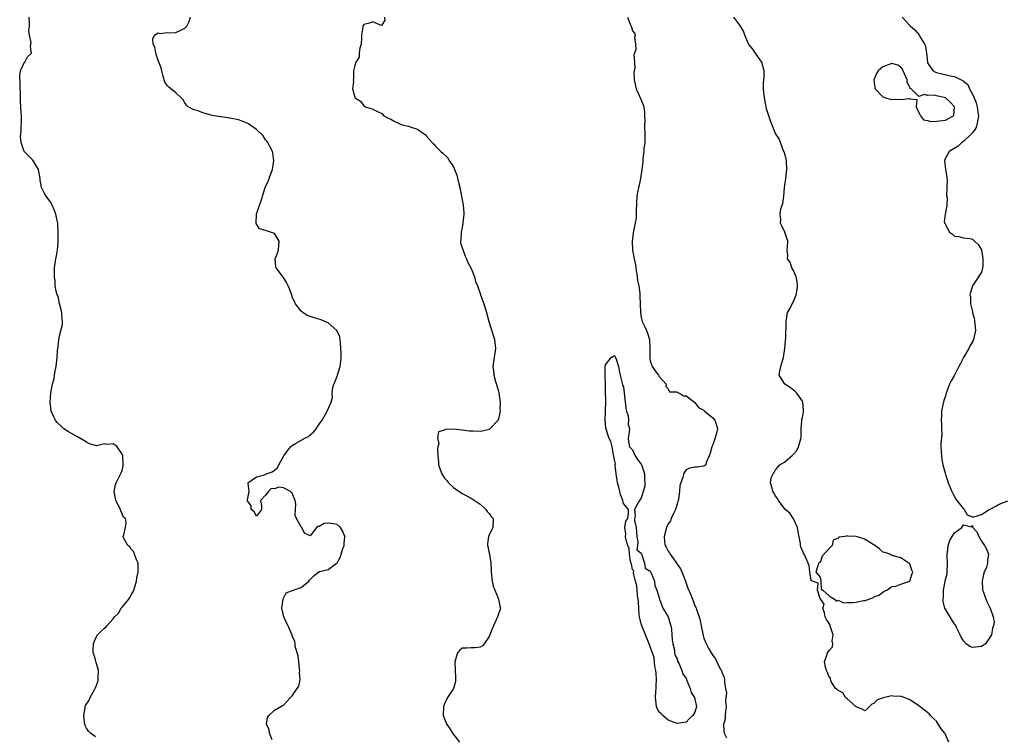
# Model space of a CAD drawing. Units: inches. Extents: x 2565000 to 2568000, y 1524000 to 1527000.
# Drawn here: x 2566122 to 2566342, y 1525139 to 1525298 of the extents above; entities that cross this region are included whole.
import ezdxf

# ---------------------------------------------------------------- set-up
doc = ezdxf.new("R2010")
doc.units = ezdxf.units.IN
doc.header["$MEASUREMENT"] = 0
doc.layers.add('LD25651524_2ft', color=93, linetype='Continuous')

msp = doc.modelspace()

# ---------------------------------------------------------------- linework, layer by layer
at = {"layer": 'LD25651524_2ft'}
for points, elevation in [([(2566139, 1525138.22), (2566137.93, 1525139), (2566137.48, 1525139.48), (2566137, 1525140.18), (2566136.73, 1525140.73), (2566136.62, 1525141), (2566136.54, 1525141.46), (2566136.38, 1525143), (2566136.68, 1525144.68), (2566136.69, 1525145), (2566136.8, 1525145.2), (2566137.6, 1525146.4), (2566137.81, 1525147), (2566138.84, 1525148.83), (2566138.97, 1525149.03), (2566139, 1525149.15), (2566139.51, 1525150.49), (2566139.59, 1525151), (2566139.62, 1525151.62), (2566139.66, 1525153), (2566139.16, 1525154.84), (2566139.12, 1525155.12), (2566139, 1525155.41), (2566138.65, 1525156.65), (2566138.52, 1525157), (2566138.51, 1525157.49), (2566138.56, 1525159), (2566139, 1525160.2), (2566139.46, 1525161), (2566140.22, 1525161.78), (2566141, 1525162.48), (2566141.3, 1525162.7), (2566141.52, 1525163), (2566143, 1525164.6), (2566143.29, 1525165), (2566144.16, 1525165.84), (2566144.79, 1525167), (2566145, 1525167.22), (2566146.45, 1525169), (2566146.69, 1525169.31), (2566147, 1525169.95), (2566147.42, 1525170.58), (2566147.56, 1525171), (2566148.16, 1525173), (2566148.27, 1525173.73), (2566148.57, 1525175), (2566148.59, 1525176.59), (2566148.57, 1525177), (2566148.21, 1525177.79), (2566147.76, 1525179), (2566147.57, 1525179.57), (2566147, 1525180.15), (2566146.66, 1525180.66), (2566146.27, 1525181), (2566145.3, 1525182.71), (2566145.19, 1525183), (2566145.34, 1525183.34), (2566145.74, 1525185), (2566145.88, 1525186.12), (2566145.71, 1525187), (2566145.31, 1525187.31), (2566144.68, 1525188.68), (2566144.59, 1525189), (2566143.58, 1525191), (2566143.5, 1525191.5), (2566143.16, 1525193), (2566143.5, 1525194.5), (2566143.66, 1525195), (2566144.79, 1525197.21), (2566145, 1525197.76), (2566145.23, 1525198.77), (2566145.23, 1525199), (2566145.21, 1525199.21), (2566145.14, 1525201), (2566145, 1525201.41), (2566143.86, 1525203), (2566143.4, 1525203.4), (2566143, 1525203.67), (2566141.57, 1525203.57), (2566141, 1525203.65), (2566139.27, 1525203.27), (2566139, 1525203.28), (2566137.71, 1525203.71), (2566137, 1525204.03), (2566136.41, 1525204.41), (2566135, 1525205.24), (2566133, 1525206.35), (2566131.92, 1525207), (2566131.48, 1525207.48), (2566130.46, 1525208.46), (2566130.06, 1525209), (2566129.71, 1525209.71), (2566129.12, 1525211), (2566129, 1525211.81), (2566128.86, 1525212.86), (2566128.86, 1525213), (2566129.06, 1525215.06), (2566129.44, 1525217), (2566129.75, 1525218.25), (2566129.84, 1525219), (2566130.02, 1525220.02), (2566130.22, 1525221), (2566130.46, 1525223), (2566130.55, 1525224.55), (2566130.6, 1525225), (2566130.69, 1525225.31), (2566130.84, 1525227), (2566131, 1525227.82), (2566131.62, 1525230.38), (2566131.61, 1525231), (2566131.55, 1525231.55), (2566131.53, 1525233), (2566131, 1525235.07), (2566130.66, 1525236.66), (2566130.48, 1525237), (2566130.22, 1525237.78), (2566130.04, 1525239), (2566130.02, 1525240.01), (2566129.84, 1525241), (2566129.82, 1525242.18), (2566129.83, 1525243), (2566130.12, 1525245), (2566130.31, 1525245.69), (2566130.54, 1525247), (2566130.64, 1525248.64), (2566130.71, 1525249), (2566130.67, 1525250.67), (2566130.69, 1525251), (2566130.61, 1525252.61), (2566130.57, 1525253), (2566130.42, 1525253.58), (2566130.14, 1525255), (2566129.84, 1525255.84), (2566129.32, 1525257), (2566129, 1525257.6), (2566127.99, 1525259), (2566127.63, 1525259.63), (2566126.98, 1525260.98), (2566126.63, 1525262.63), (2566126.67, 1525263), (2566126.3, 1525265), (2566125.17, 1525266.83), (2566125.05, 1525267.05), (2566124.06, 1525268.06), (2566123.09, 1525269), (2566123, 1525269.2), (2566122.37, 1525271), (2566122.28, 1525272.28), (2566122.41, 1525273.59), (2566122.49, 1525276.49), (2566122.48, 1525277), (2566122.41, 1525277.59), (2566122.34, 1525279), (2566122.24, 1525280.24), (2566122.22, 1525281), (2566122.24, 1525281.76), (2566122.08, 1525285.92), (2566122.22, 1525287), (2566123, 1525288.68), (2566123.21, 1525289), (2566123.83, 1525290.17), (2566124.68, 1525291), (2566124.49, 1525292.49), (2566124.54, 1525293), (2566124.61, 1525293.39), (2566124.24, 1525295), (2566124.12, 1525296.12), (2566124.29, 1525297), (2566124.29, 1525297.71), (2566124.2, 1525299)], 7952), ([(2566178.49, 1525137.51), (2566177.9, 1525139), (2566177.82, 1525139.82), (2566177.26, 1525141), (2566177.46, 1525142.54), (2566177.76, 1525143), (2566179, 1525144.15), (2566180.46, 1525145), (2566180.82, 1525145.18), (2566181, 1525145.3), (2566181.85, 1525146.15), (2566182.59, 1525147), (2566183, 1525147.41), (2566184.12, 1525149), (2566184.45, 1525149.55), (2566184.77, 1525151), (2566184.61, 1525152.61), (2566184.67, 1525153), (2566184.64, 1525153.36), (2566184.43, 1525155), (2566184.33, 1525156.33), (2566183.62, 1525158.38), (2566183.64, 1525159), (2566183.59, 1525159.59), (2566183, 1525160.74), (2566182.94, 1525160.94), (2566182.06, 1525163), (2566181.7, 1525163.7), (2566181.13, 1525165), (2566180.69, 1525167), (2566180.97, 1525169.03), (2566181.62, 1525170.38), (2566183.17, 1525171), (2566185, 1525171.58), (2566186.68, 1525173), (2566186.81, 1525173.19), (2566187, 1525173.36), (2566187.8, 1525174.2), (2566189, 1525175.13), (2566189.12, 1525175.12), (2566191, 1525175.64), (2566193, 1525177.12), (2566193.71, 1525178.29), (2566193.91, 1525179), (2566194.3, 1525180.3), (2566194.57, 1525181), (2566194.62, 1525181.38), (2566194.72, 1525183), (2566194.23, 1525184.23), (2566193.79, 1525185), (2566193, 1525185.66), (2566192.19, 1525185.81), (2566191, 1525185.99), (2566190.1, 1525185.9), (2566189, 1525185.21), (2566188.77, 1525185.23), (2566188.42, 1525185), (2566187, 1525183.15), (2566185.7, 1525183.7), (2566185.12, 1525185), (2566185, 1525185.11), (2566183.92, 1525187), (2566183.68, 1525187.68), (2566183.69, 1525189), (2566183.76, 1525190.24), (2566183.66, 1525191), (2566183, 1525192.66), (2566182.6, 1525193), (2566181, 1525193.85), (2566180.02, 1525193.98), (2566179, 1525193.66), (2566178.27, 1525193.73), (2566177.65, 1525193), (2566177, 1525192.18), (2566175.93, 1525191), (2566176.12, 1525189.88), (2566176.12, 1525189), (2566175, 1525187.5), (2566174.48, 1525188.48), (2566173.82, 1525189), (2566173.82, 1525189.82), (2566173, 1525190.92), (2566172.98, 1525191), (2566173, 1525191.18), (2566173.38, 1525193), (2566173.12, 1525194.88), (2566173.09, 1525195), (2566175, 1525196.33), (2566176.76, 1525196.76), (2566177, 1525196.85), (2566177.18, 1525197), (2566178.54, 1525197.46), (2566179, 1525197.77), (2566179.71, 1525198.29), (2566179.97, 1525199), (2566181.1, 1525201), (2566181.9, 1525202.1), (2566182.62, 1525203), (2566183, 1525203.29), (2566183.75, 1525203.75), (2566185.95, 1525205), (2566186.64, 1525205.36), (2566187, 1525205.73), (2566187.74, 1525206.26), (2566188.32, 1525207), (2566189, 1525208.06), (2566189.71, 1525209), (2566190.83, 1525211), (2566191.66, 1525213), (2566191.99, 1525214.01), (2566191.93, 1525215), (2566192, 1525216), (2566192.26, 1525217), (2566192.53, 1525217.47), (2566193, 1525218.8), (2566193.73, 1525221), (2566193.88, 1525222.12), (2566193.93, 1525223), (2566193.9, 1525223.9), (2566193.88, 1525225), (2566193.74, 1525226.26), (2566193.7, 1525227), (2566193.62, 1525227.62), (2566192.97, 1525229), (2566191, 1525230.72), (2566190.82, 1525230.82), (2566190.29, 1525231), (2566189.42, 1525231.42), (2566187.86, 1525231.86), (2566187, 1525232.13), (2566186.36, 1525232.36), (2566185.36, 1525233), (2566185, 1525233.31), (2566183.72, 1525235), (2566183, 1525236.55), (2566182.87, 1525236.87), (2566182.35, 1525238.35), (2566182.08, 1525239), (2566181.73, 1525239.73), (2566181, 1525240.82), (2566179.4, 1525243), (2566179.32, 1525243.32), (2566179.17, 1525245), (2566179.71, 1525246.29), (2566179.89, 1525247), (2566180, 1525248), (2566180.08, 1525249), (2566179, 1525250.71), (2566178.14, 1525251), (2566177.25, 1525251.25), (2566177, 1525251.39), (2566175.7, 1525251.7), (2566174.9, 1525252.9), (2566174.89, 1525253), (2566175.02, 1525255.02), (2566175.66, 1525257), (2566176.04, 1525257.96), (2566176.33, 1525259), (2566176.97, 1525260.97), (2566177.63, 1525262.37), (2566177.8, 1525263), (2566178.27, 1525264.27), (2566178.58, 1525265), (2566178.91, 1525267), (2566178.66, 1525268.66), (2566178.58, 1525269), (2566178.03, 1525269.97), (2566177.52, 1525271), (2566177.3, 1525271.3), (2566177, 1525271.59), (2566176.48, 1525272.48), (2566175, 1525273.95), (2566173.49, 1525275), (2566173.22, 1525275.22), (2566171.81, 1525275.81), (2566171, 1525276.08), (2566170.2, 1525276.2), (2566169, 1525276.48), (2566168.51, 1525276.51), (2566167, 1525276.78), (2566165.49, 1525277), (2566165.08, 1525277.08), (2566164.84, 1525277.16), (2566163, 1525277.66), (2566161.94, 1525278.06), (2566161, 1525278.31), (2566159.74, 1525279), (2566159.37, 1525279.37), (2566159, 1525279.89), (2566158.58, 1525280.58), (2566158.15, 1525281), (2566157, 1525282.1), (2566155.39, 1525283.39), (2566155, 1525283.73), (2566154.51, 1525284.51), (2566154.15, 1525285.85), (2566153.81, 1525287), (2566153.69, 1525287.69), (2566153, 1525289.33), (2566152.48, 1525291), (2566152.31, 1525292.31), (2566151.93, 1525293), (2566151.8, 1525294.2), (2566152.23, 1525295), (2566153, 1525295.53), (2566153.39, 1525295.39), (2566155, 1525295.57), (2566155.52, 1525295.52), (2566157, 1525295.61), (2566158.23, 1525296.23), (2566159, 1525296.55), (2566159.44, 1525297), (2566159.93, 1525298.07), (2566160.27, 1525299)], 7950), ([(2566203.61, 1525299), (2566203.68, 1525298.32), (2566203, 1525297.23), (2566202.84, 1525297.16), (2566201, 1525297.97), (2566200.29, 1525297.71), (2566199, 1525297.4), (2566198.83, 1525297.17), (2566198.78, 1525297), (2566198.78, 1525296.78), (2566198.48, 1525295), (2566198.47, 1525294.47), (2566198.38, 1525293), (2566198.12, 1525292.12), (2566197.95, 1525291), (2566197.93, 1525290.07), (2566197.17, 1525289), (2566197, 1525288.24), (2566196.68, 1525287), (2566196.66, 1525285.34), (2566196.6, 1525285), (2566196.65, 1525284.65), (2566196.46, 1525283), (2566197, 1525281.14), (2566197.06, 1525281), (2566198.22, 1525280.22), (2566199, 1525279.21), (2566199.17, 1525279.17), (2566199.38, 1525279), (2566201, 1525278.47), (2566202.07, 1525277.93), (2566203, 1525277.51), (2566203.47, 1525277), (2566204.43, 1525276.43), (2566205, 1525276.2), (2566205.76, 1525275.76), (2566207, 1525275.18), (2566207.54, 1525275), (2566209, 1525274.66), (2566209.55, 1525274.45), (2566211, 1525274.03), (2566212.74, 1525272.74), (2566213, 1525272.47), (2566213.69, 1525271.69), (2566214.24, 1525271), (2566214.61, 1525270.61), (2566215, 1525270.23), (2566216.2, 1525269), (2566216.64, 1525268.64), (2566217.66, 1525267.66), (2566218.09, 1525267), (2566219, 1525265.56), (2566219.27, 1525265), (2566219.75, 1525263.75), (2566220.2, 1525261.8), (2566220.41, 1525261), (2566220.85, 1525259), (2566221.21, 1525257), (2566221.31, 1525255.31), (2566221.31, 1525255), (2566221.15, 1525253.15), (2566221.15, 1525253), (2566221, 1525252.04), (2566220.78, 1525251), (2566220.7, 1525249.3), (2566220.58, 1525249), (2566220.58, 1525248.58), (2566221, 1525247.46), (2566221.09, 1525247.09), (2566221.64, 1525245.64), (2566221.96, 1525245), (2566222.21, 1525244.21), (2566222.94, 1525243), (2566223, 1525242.86), (2566223.72, 1525241), (2566223.96, 1525239.96), (2566224.42, 1525239), (2566225, 1525237.26), (2566225.1, 1525237), (2566225.59, 1525235.59), (2566225.82, 1525235), (2566226.42, 1525233), (2566226.96, 1525231), (2566228.18, 1525227), (2566228.4, 1525225), (2566228.12, 1525223), (2566227.96, 1525222.04), (2566227.84, 1525221), (2566228, 1525220), (2566228.03, 1525219), (2566228.4, 1525217.6), (2566228.71, 1525216.71), (2566229, 1525215.7), (2566229.14, 1525215.14), (2566229.39, 1525213.39), (2566229.47, 1525213), (2566229.42, 1525211.42), (2566229.46, 1525211), (2566228.99, 1525209.01), (2566227.14, 1525207), (2566227, 1525206.9), (2566225.47, 1525206.53), (2566225, 1525206.46), (2566223.46, 1525206.54), (2566222.51, 1525206.51), (2566221, 1525206.75), (2566219.06, 1525206.94), (2566219, 1525206.93), (2566217.13, 1525206.87), (2566217, 1525206.77), (2566215.65, 1525206.35), (2566215.47, 1525205), (2566215.72, 1525203.72), (2566215.53, 1525203), (2566215.47, 1525202.53), (2566215.54, 1525201), (2566215.66, 1525199.66), (2566215.7, 1525199), (2566216.04, 1525197.96), (2566216.39, 1525197), (2566216.62, 1525196.62), (2566217, 1525196.04), (2566217.51, 1525195.51), (2566217.88, 1525195), (2566219, 1525193.96), (2566221, 1525192.57), (2566223, 1525191.51), (2566225, 1525190.22), (2566226.27, 1525189), (2566226.58, 1525188.58), (2566227, 1525188.13), (2566227.45, 1525187.45), (2566227.88, 1525187), (2566227.85, 1525185), (2566226.87, 1525183), (2566226.63, 1525181.37), (2566226.64, 1525181), (2566226.74, 1525180.74), (2566227, 1525179.27), (2566227.05, 1525179.05), (2566227.36, 1525177), (2566227.45, 1525175.45), (2566227.44, 1525175), (2566227.65, 1525173), (2566227.89, 1525171.89), (2566228.24, 1525171), (2566229, 1525169.19), (2566229.06, 1525169.06), (2566229.11, 1525169), (2566229.38, 1525167.38), (2566229.5, 1525167), (2566228.88, 1525165), (2566227.68, 1525162.32), (2566227.17, 1525161), (2566227, 1525160.64), (2566225.87, 1525159), (2566225.48, 1525158.52), (2566225, 1525158.22), (2566223.91, 1525158.09), (2566223, 1525158.1), (2566221.99, 1525157.99), (2566221, 1525158.03), (2566220.44, 1525157.56), (2566219.94, 1525157), (2566219.5, 1525155.5), (2566219.31, 1525155), (2566219.37, 1525153), (2566219.45, 1525151.45), (2566219.5, 1525151), (2566219.46, 1525150.54), (2566219.01, 1525149), (2566217.72, 1525147), (2566217, 1525145.55), (2566216.82, 1525145), (2566216.75, 1525143), (2566217, 1525142.25), (2566217.56, 1525141), (2566218.14, 1525140.14), (2566218.79, 1525139), (2566220.4, 1525137)], 7948), ([(2566257.95, 1525299), (2566258.55, 1525297.45), (2566258.76, 1525297), (2566258.82, 1525296.82), (2566259, 1525295.98), (2566259.46, 1525295.46), (2566259.65, 1525295), (2566259.51, 1525294.49), (2566259.67, 1525293), (2566259.77, 1525291.77), (2566259.52, 1525291), (2566259.35, 1525290.65), (2566259.51, 1525289), (2566259.55, 1525287.55), (2566259.41, 1525287), (2566259.37, 1525286.63), (2566259.39, 1525285), (2566259.67, 1525283.67), (2566259.84, 1525283), (2566260.63, 1525281.37), (2566261.45, 1525279.45), (2566261.56, 1525279), (2566261.73, 1525277.73), (2566261.71, 1525277), (2566261.8, 1525275.8), (2566261.73, 1525275), (2566261.71, 1525274.29), (2566261.8, 1525273), (2566261.76, 1525271.76), (2566261.76, 1525271), (2566261.57, 1525269.57), (2566261.54, 1525269), (2566261.36, 1525267.36), (2566261.31, 1525266.69), (2566261.15, 1525265), (2566260.83, 1525263), (2566260.54, 1525261.46), (2566260.38, 1525261), (2566260.21, 1525260.21), (2566260.02, 1525259), (2566259.84, 1525255.84), (2566259.85, 1525255), (2566259.83, 1525254.17), (2566259.65, 1525253), (2566259.28, 1525251.28), (2566259, 1525249.59), (2566258.94, 1525249), (2566259.04, 1525246.96), (2566259.41, 1525245), (2566259.7, 1525243.7), (2566259.76, 1525243), (2566260.08, 1525241), (2566260.17, 1525240.17), (2566260.42, 1525239), (2566260.69, 1525237.31), (2566260.69, 1525236.69), (2566260.78, 1525235), (2566260.8, 1525233), (2566261, 1525231.92), (2566261.23, 1525231), (2566261.82, 1525229.82), (2566262.14, 1525229), (2566262.41, 1525228.41), (2566262.8, 1525227), (2566262.9, 1525225.1), (2566262.92, 1525224.92), (2566262.89, 1525223), (2566263, 1525222.24), (2566263.42, 1525221), (2566264.04, 1525220.04), (2566264.88, 1525219), (2566265, 1525218.73), (2566266.59, 1525217), (2566266.51, 1525216.51), (2566267, 1525215.97), (2566267.28, 1525215.28), (2566269, 1525215.28), (2566269.13, 1525215.13), (2566269.54, 1525215), (2566270.43, 1525214.43), (2566271, 1525214.44), (2566272.89, 1525213), (2566272.94, 1525212.94), (2566273, 1525212.92), (2566273.8, 1525211.8), (2566275, 1525211.18), (2566275.09, 1525211.09), (2566277, 1525209.48), (2566277.44, 1525209), (2566277.84, 1525207.84), (2566278.06, 1525207), (2566277.75, 1525205.75), (2566277.52, 1525205), (2566277, 1525203.45), (2566276.74, 1525203), (2566276.41, 1525201.59), (2566276.19, 1525201), (2566275.52, 1525199.52), (2566275.39, 1525199), (2566275.18, 1525198.82), (2566275, 1525198.69), (2566273.51, 1525198.49), (2566273, 1525198.46), (2566271.78, 1525198.22), (2566271, 1525197.87), (2566270.47, 1525197), (2566270.37, 1525196.37), (2566269.82, 1525195), (2566269.62, 1525194.38), (2566269.54, 1525193), (2566269.3, 1525191.3), (2566269.23, 1525191), (2566269, 1525190.28), (2566268.64, 1525189), (2566268.26, 1525188.26), (2566267.71, 1525187), (2566267.52, 1525186.48), (2566267, 1525185.8), (2566266.61, 1525185), (2566266.08, 1525183), (2566266.22, 1525181.78), (2566266.36, 1525181), (2566266.58, 1525180.58), (2566267, 1525179.69), (2566267.3, 1525179.3), (2566267.43, 1525179), (2566268.55, 1525177.45), (2566268.94, 1525176.94), (2566269, 1525176.83), (2566269.76, 1525175.76), (2566270.37, 1525174.37), (2566270.86, 1525173), (2566271, 1525172.53), (2566271.43, 1525171.43), (2566272.05, 1525169.95), (2566272.43, 1525169), (2566272.61, 1525168.61), (2566273, 1525167.52), (2566273.19, 1525167.19), (2566273.26, 1525167), (2566273.33, 1525166.67), (2566273.92, 1525165), (2566274.19, 1525164.19), (2566274.4, 1525163), (2566274.86, 1525160.86), (2566275, 1525160.27), (2566275.35, 1525159.35), (2566276.11, 1525157.89), (2566276.61, 1525157), (2566276.79, 1525156.79), (2566277, 1525156.35), (2566277.61, 1525155.61), (2566277.87, 1525155), (2566278.74, 1525153.26), (2566278.9, 1525153), (2566279, 1525152.66), (2566279.5, 1525151.5), (2566279.61, 1525151), (2566279.58, 1525150.42), (2566279.8, 1525149), (2566280.02, 1525148.02), (2566279.91, 1525147), (2566279.83, 1525146.17), (2566279.95, 1525145), (2566279.8, 1525143.8), (2566279.74, 1525143), (2566279.73, 1525142.27), (2566279.36, 1525141), (2566279.47, 1525139.47), (2566279.56, 1525139), (2566280.04, 1525137.96)], 7946), ([(2566329.73, 1525137), (2566329, 1525138.74), (2566328.83, 1525139), (2566328.02, 1525140.02), (2566327.44, 1525141), (2566327, 1525141.71), (2566326.3, 1525142.3), (2566325.62, 1525143), (2566325.34, 1525143.34), (2566325, 1525143.66), (2566323, 1525145.17), (2566322.52, 1525145.48), (2566321, 1525146.51), (2566319.76, 1525147), (2566319.19, 1525147.19), (2566319, 1525147.24), (2566317.3, 1525147.3), (2566317, 1525147.35), (2566315.04, 1525146.96), (2566313.63, 1525146.37), (2566313, 1525145.66), (2566312.52, 1525145.48), (2566311.99, 1525145), (2566311, 1525144.01), (2566310.4, 1525144.4), (2566309, 1525144.89), (2566308.93, 1525145), (2566307, 1525146.72), (2566306.65, 1525147), (2566306.04, 1525148.04), (2566305, 1525148.57), (2566304.78, 1525148.78), (2566304.43, 1525149), (2566303.45, 1525150.55), (2566303.29, 1525151), (2566303.29, 1525151.29), (2566303, 1525151.52), (2566302.62, 1525152.62), (2566302.43, 1525153), (2566302.2, 1525153.8), (2566301.93, 1525155), (2566302.48, 1525156.48), (2566302.63, 1525157), (2566303, 1525157.47), (2566303.71, 1525158.29), (2566303.81, 1525159), (2566303.69, 1525159.69), (2566303.86, 1525161), (2566303.22, 1525163), (2566303.19, 1525163.19), (2566303, 1525163.56), (2566302.41, 1525164.41), (2566302.08, 1525165), (2566301.94, 1525165.94), (2566301.54, 1525167), (2566301.88, 1525167.88), (2566301, 1525169.16), (2566300.37, 1525171), (2566300.54, 1525172.54), (2566299.23, 1525173), (2566299, 1525173.18), (2566298.66, 1525175), (2566298.49, 1525176.49), (2566298.3, 1525177), (2566297.77, 1525178.23), (2566297.43, 1525179), (2566297.26, 1525179.26), (2566296.66, 1525180.66), (2566296.58, 1525181), (2566296.58, 1525181.42), (2566296.03, 1525184.03), (2566295.88, 1525185), (2566295, 1525186.91), (2566294.18, 1525188.18), (2566293.15, 1525189), (2566291.69, 1525191), (2566291.45, 1525191.45), (2566291, 1525191.96), (2566290.68, 1525192.68), (2566290.4, 1525193), (2566290.25, 1525193.75), (2566289.87, 1525195), (2566290.06, 1525196.06), (2566290.46, 1525197), (2566290.69, 1525197.31), (2566291, 1525197.87), (2566291.55, 1525198.45), (2566291.99, 1525199), (2566293, 1525199.62), (2566294.83, 1525201.17), (2566295, 1525201.34), (2566295.77, 1525202.23), (2566296.16, 1525203), (2566296.6, 1525204.6), (2566296.73, 1525205), (2566296.76, 1525205.24), (2566296.71, 1525207), (2566296.85, 1525208.85), (2566296.91, 1525209.09), (2566297, 1525209.55), (2566297.27, 1525210.73), (2566297.27, 1525211.27), (2566297.13, 1525213), (2566297, 1525213.24), (2566295.74, 1525215), (2566295.41, 1525215.41), (2566295, 1525215.68), (2566294.27, 1525216.27), (2566293.06, 1525217), (2566291.84, 1525219), (2566292, 1525220), (2566292.18, 1525221), (2566292.76, 1525223), (2566293.08, 1525225), (2566293.21, 1525226.79), (2566293.28, 1525227.28), (2566293.34, 1525229), (2566293.38, 1525229.38), (2566293.39, 1525231), (2566293.48, 1525231.49), (2566293.71, 1525233), (2566294.18, 1525233.82), (2566294.72, 1525235), (2566295, 1525235.46), (2566295.6, 1525237), (2566295.84, 1525238.16), (2566295.92, 1525239), (2566295.85, 1525239.85), (2566295.64, 1525241), (2566295, 1525242.4), (2566294.68, 1525243), (2566294.25, 1525244.25), (2566293.7, 1525245), (2566293.74, 1525245.74), (2566293.62, 1525247), (2566293.65, 1525247.65), (2566293.77, 1525249), (2566293.09, 1525251), (2566292.38, 1525252.38), (2566292.12, 1525253), (2566292.18, 1525253.82), (2566292.01, 1525255), (2566292.2, 1525256.2), (2566292.64, 1525257.36), (2566292.88, 1525259), (2566293.04, 1525261), (2566293.27, 1525263), (2566293.52, 1525265), (2566293.44, 1525267), (2566293.39, 1525267.39), (2566293, 1525268.68), (2566292.94, 1525268.94), (2566292.82, 1525269.18), (2566292.09, 1525271), (2566291.81, 1525271.81), (2566291, 1525273.03), (2566289.85, 1525275.85), (2566289, 1525278.57), (2566288.91, 1525279), (2566288.54, 1525281), (2566288.47, 1525281.53), (2566288.31, 1525283), (2566288.35, 1525284.35), (2566288.49, 1525285.52), (2566288.46, 1525287), (2566287.91, 1525289), (2566287, 1525290.28), (2566286.53, 1525291), (2566285.91, 1525291.91), (2566285, 1525292.93), (2566284.93, 1525293.07), (2566284.11, 1525295), (2566283.88, 1525295.88), (2566283, 1525297.27), (2566281.66, 1525299)], 7944), ([(2566319.27, 1525299), (2566321, 1525297.19), (2566321.17, 1525297), (2566322.16, 1525296.16), (2566323.1, 1525295.1), (2566323.26, 1525294.74), (2566324.32, 1525293), (2566324.54, 1525292.54), (2566324.76, 1525291), (2566324.94, 1525289), (2566325, 1525288.84), (2566325.68, 1525287.68), (2566326.27, 1525287), (2566326.75, 1525286.75), (2566327, 1525286.67), (2566330.1, 1525285.9), (2566331, 1525285.79), (2566332.52, 1525285), (2566332.87, 1525284.87), (2566333, 1525284.73), (2566333.96, 1525283.96), (2566334.37, 1525283), (2566335, 1525281.8), (2566335.38, 1525281), (2566335.88, 1525279.88), (2566336.09, 1525279), (2566336.24, 1525277.76), (2566336.36, 1525277), (2566336.18, 1525276.18), (2566336.03, 1525275), (2566335.8, 1525274.2), (2566335, 1525273.17), (2566334.93, 1525273.07), (2566333, 1525271.21), (2566332.61, 1525271), (2566331.82, 1525270.18), (2566329.8, 1525269), (2566329, 1525267.54), (2566328.78, 1525267), (2566328.98, 1525264.98), (2566329.28, 1525263.28), (2566329.32, 1525263), (2566329.34, 1525262.66), (2566329.31, 1525261), (2566329.21, 1525259.21), (2566329.34, 1525258.66), (2566329.28, 1525257), (2566329, 1525255.3), (2566328.91, 1525255), (2566328.71, 1525253.29), (2566328.8, 1525253), (2566328.9, 1525252.9), (2566329, 1525252.63), (2566329.92, 1525251), (2566330.52, 1525250.52), (2566331, 1525250.11), (2566331.95, 1525250.05), (2566333, 1525249.72), (2566334.44, 1525249.56), (2566335, 1525249.4), (2566335.49, 1525249), (2566336.26, 1525248.26), (2566337.01, 1525247.01), (2566337.3, 1525245), (2566337.3, 1525243.3), (2566337.29, 1525243), (2566337, 1525242.01), (2566336.59, 1525241.41), (2566336.38, 1525241), (2566334.99, 1525239), (2566334.43, 1525237), (2566334.56, 1525236.56), (2566334.58, 1525235), (2566335, 1525233.18), (2566335.03, 1525233), (2566335.45, 1525231.45), (2566335.49, 1525231), (2566335.51, 1525230.49), (2566335.68, 1525229), (2566335.27, 1525227), (2566335.19, 1525226.81), (2566334.46, 1525225.54), (2566334.2, 1525225), (2566333.03, 1525223), (2566332.33, 1525221.67), (2566331.96, 1525221), (2566331, 1525219.03), (2566330.25, 1525217.75), (2566329.86, 1525217), (2566329.15, 1525215), (2566329, 1525214.37), (2566328.65, 1525213.35), (2566328.51, 1525213), (2566328.37, 1525212.37), (2566328.11, 1525211), (2566328.1, 1525209.9), (2566328.05, 1525209), (2566328.06, 1525208.06), (2566328.13, 1525207), (2566328.18, 1525205.82), (2566328.09, 1525205), (2566327.93, 1525203.93), (2566327.96, 1525203), (2566328.05, 1525201.95), (2566328.06, 1525201), (2566328.2, 1525200.2), (2566328.38, 1525199), (2566328.9, 1525197.1), (2566329, 1525196.85), (2566329.47, 1525195.47), (2566329.58, 1525195), (2566329.95, 1525194.05), (2566330.4, 1525193), (2566330.6, 1525192.6), (2566331.31, 1525191.31), (2566331.53, 1525191), (2566333, 1525189.14), (2566333.07, 1525189.07), (2566333.18, 1525189), (2566333.82, 1525187.82), (2566335, 1525187.37), (2566335.35, 1525187.35), (2566337, 1525187.92), (2566338.75, 1525189), (2566339, 1525189.11), (2566340.25, 1525189.75), (2566341, 1525190.24), (2566342.93, 1525190.93)], 7942)]:
    msp.add_lwpolyline(points, dxfattribs=dict(at, elevation=elevation))
for points, elevation in [([(2566318.3, 1525288.3), (2566317, 1525288.7), (2566315, 1525287.93), (2566313.95, 1525287), (2566313.58, 1525286.42), (2566312.94, 1525285), (2566313.2, 1525283.2), (2566313.25, 1525283), (2566315, 1525281.2), (2566315.6, 1525281), (2566316.69, 1525280.69), (2566317, 1525280.64), (2566318.68, 1525280.68), (2566319, 1525280.61), (2566320.88, 1525280.88), (2566321, 1525280.78), (2566322.6, 1525280.6), (2566322.42, 1525279), (2566323, 1525277.75), (2566323.42, 1525277), (2566324.07, 1525276.07), (2566325, 1525275.91), (2566325.7, 1525275.7), (2566327, 1525275.77), (2566329, 1525275.99), (2566330.81, 1525277), (2566330.87, 1525277.13), (2566331.01, 1525279), (2566330.02, 1525280.02), (2566329, 1525281), (2566327, 1525281.48), (2566326.44, 1525281.56), (2566325, 1525281.54), (2566324.29, 1525281.71), (2566323, 1525281.31), (2566321.28, 1525283), (2566321.11, 1525283.11), (2566321, 1525283.39), (2566320.42, 1525284.42), (2566320.42, 1525285), (2566319.52, 1525287), (2566319.38, 1525287.38), (2566319, 1525287.83)], 7944), ([(2566268.77, 1525141.23), (2566267, 1525141.94), (2566265.79, 1525143), (2566265.39, 1525143.39), (2566265, 1525143.74), (2566264.56, 1525144.56), (2566264.39, 1525145), (2566264.14, 1525147), (2566264.27, 1525148.27), (2566264.31, 1525149), (2566264.3, 1525149.7), (2566264.39, 1525151), (2566264.34, 1525152.34), (2566264.24, 1525153), (2566264.05, 1525153.95), (2566263.86, 1525155.86), (2566263.51, 1525157), (2566263, 1525158.29), (2566262.79, 1525159), (2566261.97, 1525161), (2566261.13, 1525163), (2566261.11, 1525163.11), (2566261, 1525163.43), (2566260.63, 1525165), (2566260.54, 1525165.46), (2566260.42, 1525167), (2566260.41, 1525168.41), (2566260.17, 1525169.83), (2566260.09, 1525171), (2566259.99, 1525171.99), (2566259.74, 1525173), (2566259.24, 1525174.76), (2566259.24, 1525175), (2566259.32, 1525175.32), (2566259, 1525175.63), (2566258.78, 1525176.78), (2566258.61, 1525177.39), (2566258.38, 1525179), (2566258.26, 1525180.26), (2566257.98, 1525181), (2566257.55, 1525182.45), (2566257.49, 1525183), (2566257.57, 1525183.57), (2566257.35, 1525185), (2566257.58, 1525186.42), (2566257.96, 1525187), (2566258.15, 1525188.15), (2566258.14, 1525189), (2566257, 1525190.38), (2566256.86, 1525191), (2566256.34, 1525192.34), (2566255.99, 1525194.01), (2566255.69, 1525195), (2566255.59, 1525195.59), (2566255.39, 1525197), (2566255.17, 1525198.83), (2566255.17, 1525199), (2566255.23, 1525199.23), (2566255, 1525200.09), (2566254.9, 1525200.9), (2566254.8, 1525201.2), (2566254.46, 1525203), (2566254.19, 1525204.19), (2566253.78, 1525205), (2566253.13, 1525207), (2566253.11, 1525207.11), (2566253, 1525208.13), (2566252.95, 1525209), (2566253.09, 1525213.1), (2566253, 1525215.56), (2566252.98, 1525216.98), (2566252.91, 1525219), (2566252.94, 1525221), (2566253, 1525221.32), (2566254.27, 1525223), (2566255, 1525223.43), (2566255.14, 1525223.14), (2566255.23, 1525223), (2566255.38, 1525222.62), (2566255.93, 1525221), (2566256.07, 1525220.07), (2566256.3, 1525219), (2566256.75, 1525217.25), (2566256.83, 1525216.83), (2566257, 1525216.39), (2566257.42, 1525213), (2566257.58, 1525211.58), (2566257.73, 1525211), (2566258.08, 1525209.92), (2566258.16, 1525209), (2566258.09, 1525208.09), (2566258.37, 1525207), (2566258.25, 1525205.75), (2566258.08, 1525205), (2566258.12, 1525204.12), (2566258.38, 1525203), (2566259, 1525202.31), (2566259.66, 1525201), (2566260.15, 1525200.15), (2566261, 1525199.12), (2566261.04, 1525199.04), (2566261.7, 1525197), (2566261.7, 1525195.7), (2566261.8, 1525195), (2566261.77, 1525194.23), (2566261.45, 1525193), (2566261, 1525191.51), (2566260.6, 1525191), (2566259.99, 1525190.01), (2566259.47, 1525189), (2566259.61, 1525187.61), (2566259.49, 1525187), (2566259.48, 1525186.52), (2566259.84, 1525185), (2566259.94, 1525183.94), (2566259.98, 1525183), (2566260.2, 1525181.8), (2566260.12, 1525181), (2566259.98, 1525179.98), (2566261, 1525179.25), (2566261.04, 1525179.04), (2566261.12, 1525178.88), (2566261.72, 1525177), (2566261.9, 1525175.9), (2566263, 1525175.2), (2566263.06, 1525175.06), (2566263.1, 1525175), (2566263.22, 1525174.78), (2566263.92, 1525173), (2566264.04, 1525172.04), (2566264.45, 1525171), (2566265, 1525169.28), (2566265.05, 1525169), (2566265.57, 1525167.57), (2566265.85, 1525167), (2566267.01, 1525165), (2566267.43, 1525163.43), (2566267.6, 1525163), (2566267.76, 1525162.24), (2566267.86, 1525161), (2566267.89, 1525159.89), (2566268.07, 1525159), (2566268.39, 1525157.61), (2566268.43, 1525157), (2566268.5, 1525156.5), (2566269, 1525155.62), (2566269.12, 1525155.12), (2566269.36, 1525154.64), (2566270.05, 1525153), (2566270.3, 1525152.3), (2566271, 1525151.27), (2566271.21, 1525150.79), (2566271.93, 1525149), (2566272.15, 1525148.15), (2566272.9, 1525147), (2566273, 1525146.65), (2566273.35, 1525145), (2566273, 1525143.7), (2566272.54, 1525143), (2566271.73, 1525142.27), (2566271, 1525141.52), (2566269, 1525141.17)], 7948), ([(2566331.2, 1525163.2), (2566331, 1525163.4), (2566329, 1525166.72), (2566328.87, 1525167), (2566328.49, 1525168.49), (2566328.47, 1525169), (2566328.55, 1525169.45), (2566328.58, 1525171), (2566329, 1525173.35), (2566329.33, 1525174.67), (2566329.37, 1525175), (2566329.46, 1525177), (2566329.34, 1525178.66), (2566329.34, 1525179), (2566329.42, 1525179.42), (2566329.56, 1525181), (2566329.95, 1525182.05), (2566330.49, 1525183), (2566331, 1525183.81), (2566332.63, 1525185), (2566333, 1525185.57), (2566334.83, 1525185.17), (2566335, 1525185.45), (2566335.1, 1525185), (2566336.02, 1525184.02), (2566336.43, 1525183), (2566337, 1525181.91), (2566337.68, 1525181), (2566338.12, 1525180.12), (2566338.57, 1525179), (2566338.37, 1525177.63), (2566338.4, 1525177), (2566338.15, 1525176.15), (2566337.66, 1525175), (2566337.51, 1525174.49), (2566337.19, 1525173), (2566337.24, 1525171.24), (2566337.27, 1525171), (2566337.49, 1525170.51), (2566337.98, 1525169), (2566338.28, 1525168.28), (2566338.97, 1525167), (2566339.67, 1525165), (2566339.83, 1525163.83), (2566339.73, 1525163), (2566339.53, 1525162.47), (2566339.26, 1525161), (2566337.9, 1525159), (2566337.41, 1525158.59), (2566337, 1525158.37), (2566335, 1525158.2), (2566334.41, 1525158.41), (2566333.62, 1525159), (2566333, 1525159.68), (2566332.5, 1525160.5), (2566332.27, 1525161), (2566331.5, 1525162.5)], 7942), ([(2566315.86, 1525171), (2566317, 1525171.77), (2566317.88, 1525171.88), (2566319, 1525172.35), (2566321.01, 1525173), (2566321.5, 1525174.5), (2566321.71, 1525175), (2566321.46, 1525175.46), (2566321, 1525176.84), (2566320.9, 1525176.9), (2566320.82, 1525177), (2566319, 1525178.19), (2566317.31, 1525178.69), (2566317, 1525178.72), (2566316.54, 1525179), (2566315.4, 1525179.4), (2566315, 1525179.48), (2566314.24, 1525180.24), (2566313.23, 1525181), (2566313, 1525181.1), (2566312.79, 1525181.21), (2566311, 1525182.33), (2566310.52, 1525182.52), (2566309, 1525183), (2566307.06, 1525183.06), (2566307, 1525183.1), (2566306.47, 1525183), (2566305.16, 1525182.84), (2566305, 1525182.63), (2566303.87, 1525182.13), (2566303.63, 1525181), (2566303, 1525180.28), (2566301.42, 1525178.58), (2566301, 1525177.17), (2566300.82, 1525177.18), (2566300.64, 1525177), (2566300.45, 1525176.45), (2566300.04, 1525175), (2566301, 1525173.92), (2566301.1, 1525173.1), (2566301.15, 1525173), (2566301.22, 1525171.22), (2566301.61, 1525171), (2566303, 1525169.75), (2566304.21, 1525169), (2566304.53, 1525168.53), (2566305, 1525168.73), (2566306.19, 1525168.19), (2566307, 1525168.26), (2566308.22, 1525168.22), (2566309, 1525168.27), (2566310.64, 1525168.64), (2566311, 1525168.69), (2566312.74, 1525169.26), (2566313, 1525169.46), (2566314.12, 1525169.88), (2566315, 1525170.55), (2566315.27, 1525170.73)], 7944)]:
    msp.add_lwpolyline(points, close=True, dxfattribs=dict(at, elevation=elevation))

doc.saveas('drawing.dxf')
